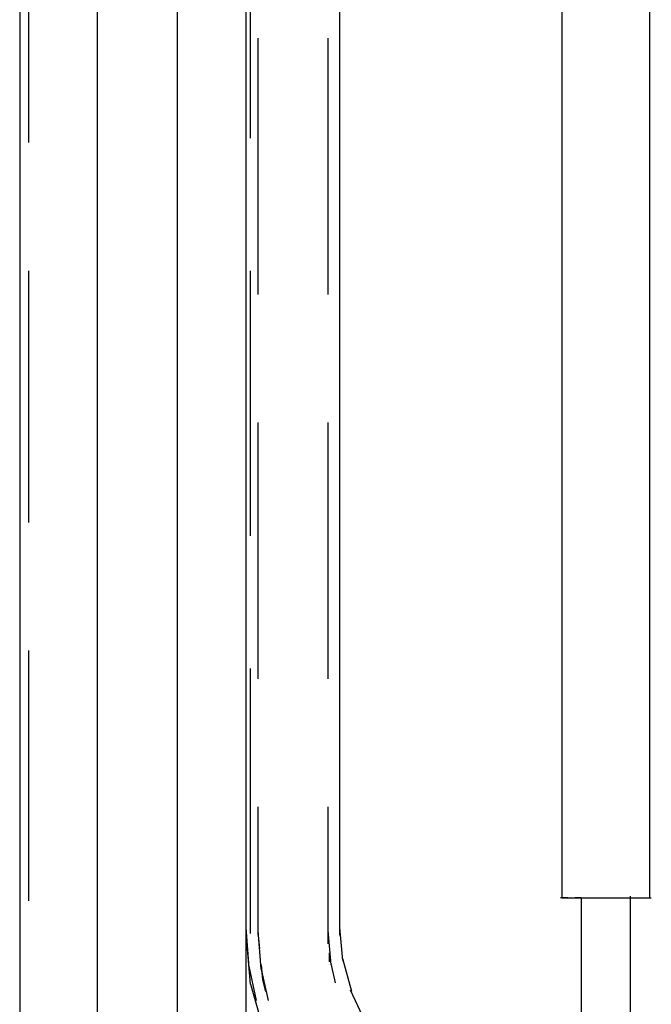
# Model space of a CAD drawing. Units: inches. Extents: x 0 to 11, y 0 to 11.2.
# Drawn here: x 6.5 to 6.9, y 3 to 3.5 of the extents above; entities that cross this region are included whole.
import ezdxf

# ---------------------------------------------------------------- set-up
doc = ezdxf.new("R2010")
doc.units = ezdxf.units.IN
doc.header["$MEASUREMENT"] = 0
doc.layers.add('Layer 1', color=7, linetype='Continuous')

msp = doc.modelspace()

# ---------------------------------------------------------------- linework, layer by layer
at = {"layer": 'Layer 1', "color": 7, "lineweight": 25}
for points in [[(6.52062, 5.7223), (6.52062, 2.67698), (6.52233, 2.67612), (6.5283, 2.67868)], [(6.565, 5.68218), (6.565, 2.71368)], [(6.6111, 2.88353), (6.6111, 5.56866)], [(6.65036, 3.02093), (6.65036, 5.44575)], [(6.70413, 3.02093), (6.70413, 5.44575)], [(6.8313, 3.8002), (6.8313, 3.04228)], [(6.88166, 3.04228), (6.88166, 3.80105)], [(6.65292, 3.47756), (6.65292, 3.62949)], [(6.52574, 3.61925), (6.52574, 3.475)], [(6.65719, 3.38795), (6.65719, 3.53475)], [(6.6973, 3.38795), (6.6973, 3.53475)], [(6.52574, 3.4016), (6.52574, 3.25737)], [(6.65292, 3.24968), (6.65292, 3.4016)], [(6.65719, 3.16774), (6.65719, 3.31455)], [(6.6973, 3.16774), (6.6973, 3.31454)], [(6.52574, 3.18396), (6.52574, 3.04057)], [(6.65292, 3.0218), (6.65292, 3.17371)], [(6.65719, 3.02093), (6.65719, 3.09434)], [(6.6973, 3.02095), (6.6973, 3.09435)], [(6.83472, 3.04228), (6.83044, 3.04228)], [(6.8313, 3.04228), (6.88251, 3.04228)], [(6.8424, 3.04228), (6.83898, 3.04228)], [(6.84239, 3.04228), (6.84239, 2.70941)], [(6.87057, 3.00473), (6.87057, 3.04313)], [(6.65207, 3.00217), (6.65036, 3.02521)], [(6.70583, 3.00643), (6.70412, 3.02521)], [(6.65291, 2.99277), (6.65036, 3.0218)], [(6.65036, 2.86987), (6.65036, 3.02179)], [(6.6589, 3.00131), (6.65719, 3.0235)], [(6.65719, 3.02094), (6.65804, 3.01326)], [(6.69901, 3.00387), (6.6973, 3.0235)], [(6.6973, 3.01582), (6.6973, 3.0218)], [(6.69815, 3.00557), (6.69815, 3.0107)], [(6.71096, 2.9885), (6.70583, 3.00728)], [(6.87056, 2.80927), (6.87056, 3.00728)], [(6.65633, 2.98339), (6.65207, 3.00301)], [(6.6589, 3.00387), (6.65974, 2.99533), (6.66145, 2.9885)], [(6.66316, 2.98338), (6.6589, 3.00216)], [(6.70156, 2.99362), (6.69901, 3.00472)], [(6.65291, 2.99278), (6.6589, 2.97143), (6.66742, 2.95094), (6.67852, 2.93132), (6.69217, 2.91425), (6.7084, 2.89889), (6.72717, 2.88608), (6.7468, 2.87585), (6.76729, 2.86817), (6.78948, 2.86389), (6.81167, 2.86218)], [(6.71864, 2.97143), (6.71011, 2.98936)]]:
    msp.add_lwpolyline(points, dxfattribs=at)

doc.saveas('drawing.dxf')
